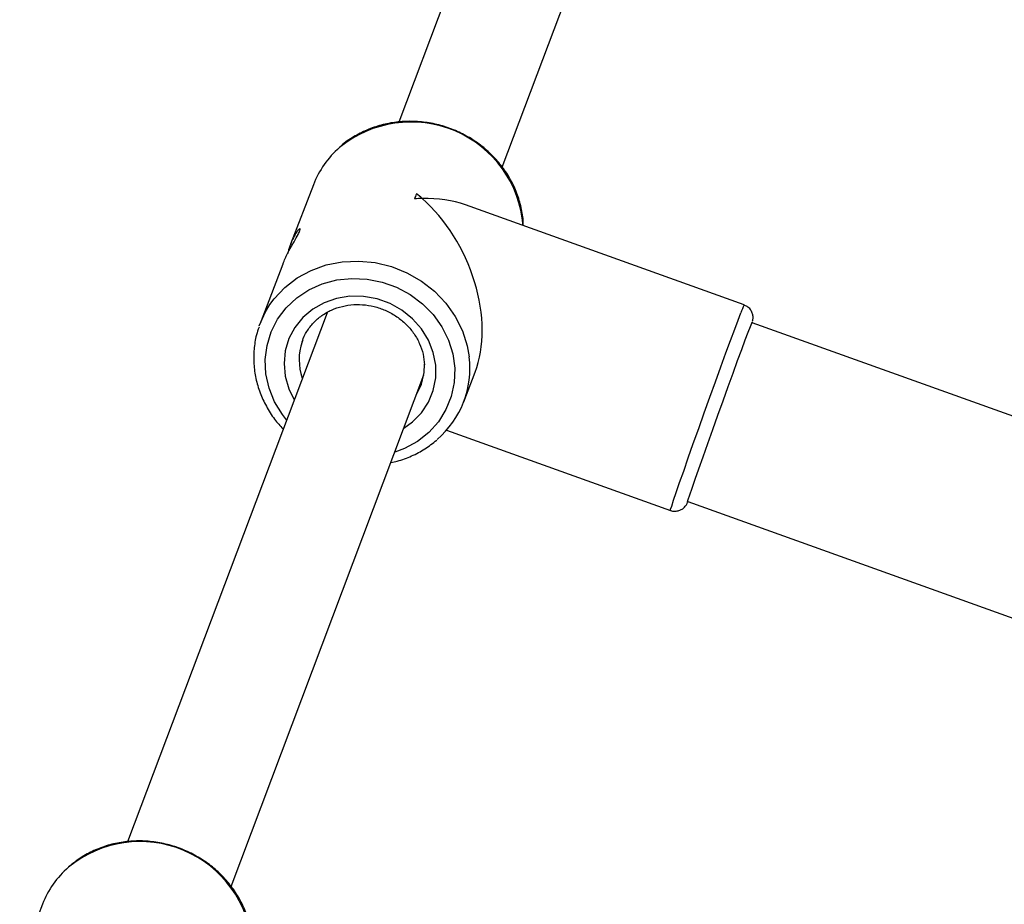
# Model space of a CAD drawing. Units: millimetres. Extents: x 3969 to 19520, y 5568 to 14798.
# Drawn here: x 16008 to 16148, y 10517 to 10642 of the extents above; entities that cross this region are included whole.
import ezdxf

# ---------------------------------------------------------------- set-up
doc = ezdxf.new("R2010")
doc.units = ezdxf.units.MM
doc.header["$LTSCALE"] = 100

msp = doc.modelspace()

# ---------------------------------------------------------------- linework, layer by layer
at = {"color": 7, "linetype": 'Continuous', "lineweight": 25}
for p, q in [((16070.53, 10650.72), (16061.81, 10627.6)), ((16076.5, 10621.21), (16085.5, 10645.07)), ((16049.68, 10618.71), (16046.44, 10610.28)), ((16110.86, 10601.63), (16071.27, 10615.84)), ((16045.34, 10607.43), (16042.1, 10599)), ((16051.61, 10600.53), (16023.27, 10525.39)), ((16394.32, 10497.8), (16111.98, 10599.11)), ((16112, 10599.14), (16111.99, 10599.1)), ((16048.16, 10596.66), (16048.07, 10596.41)), ((16037.98, 10519.05), (16065.37, 10591.68)), ((16071.03, 10587.87), (16072.65, 10592.09)), ((16064.33, 10588.92), (16065.04, 10590.39)), ((16068.6, 10583.86), (16100.39, 10572.45)), ((16102.86, 10573.69), (16385.2, 10472.39)), ((16011.2, 10516.5), (16007.96, 10508.07))]:
    msp.add_line(p, q, dxfattribs=at)
at = {"color": 8, "linetype": 'Continuous', "lineweight": 25, "flags": 128}
for points in [[(16043.51, 10601.69), (16044.09, 10602.48), (16045.61, 10604.09), (16047.37, 10605.46), (16049.36, 10606.54), (16051.51, 10607.31), (16053.78, 10607.76), (16056.12, 10607.87), (16058.47, 10607.64), (16060.77, 10607.08), (16062.97, 10606.2), (16065.03, 10605.02), (16066.88, 10603.57), (16068.5, 10601.88), (16069.83, 10600), (16070.85, 10597.96), (16071.54, 10595.81), (16071.81, 10594.26)], [(16045.86, 10585.29), (16045.27, 10586.06), (16044.17, 10587.87), (16043.39, 10589.81), (16042.94, 10591.83), (16042.84, 10593.87), (16043.09, 10595.88), (16043.68, 10597.81), (16044.59, 10599.6), (16045.81, 10601.22), (16047.3, 10602.62), (16049.03, 10603.77), (16050.94, 10604.63), (16052.99, 10605.18), (16055.13, 10605.4), (16057.3, 10605.31), (16059.44, 10604.88), (16061.5, 10604.14), (16063.42, 10603.11), (16065.16, 10601.8), (16066.67, 10600.27), (16067.92, 10598.53), (16068.86, 10596.65), (16069.47, 10594.67), (16069.75, 10592.63), (16069.68, 10590.6), (16069.26, 10588.63), (16068.5, 10586.76), (16067.43, 10585.05), (16066.07, 10583.53), (16064.46, 10582.25), (16062.63, 10581.25), (16061.23, 10580.72)], [(16062.52, 10584.14), (16063.74, 10585.02), (16065.02, 10586.32), (16066.01, 10587.82), (16066.7, 10589.49), (16067.05, 10591.26), (16067.05, 10593.08), (16066.71, 10594.88), (16066.03, 10596.62), (16065.04, 10598.23), (16063.77, 10599.67), (16062.26, 10600.88), (16060.56, 10601.84), (16058.72, 10602.5), (16056.8, 10602.84), (16054.87, 10602.86), (16052.98, 10602.56), (16051.2, 10601.94), (16049.58, 10601.03), (16048.18, 10599.85), (16047.04, 10598.44), (16046.2, 10596.84), (16045.68, 10595.12), (16045.51, 10593.32), (16045.68, 10591.5), (16046.19, 10589.72), (16046.94, 10588.17)], [(16100.39, 10572.45), (16100.42, 10572.6), (16100.57, 10573.07), (16100.84, 10573.88), (16101.22, 10575), (16101.7, 10576.39), (16102.27, 10578.04), (16102.93, 10579.9), (16103.64, 10581.93), (16104.41, 10584.07), (16105.2, 10586.29), (16106, 10588.52), (16106.79, 10590.72), (16107.56, 10592.83), (16108.28, 10594.81), (16108.94, 10596.6), (16109.52, 10598.17), (16110.01, 10599.48), (16110.39, 10600.5)], [(16112, 10599.19), (16112.01, 10599.2), (16112, 10599.14)], [(16102.87, 10573.69), (16102.85, 10573.64), (16102.82, 10573.61)]]:
    msp.add_lwpolyline(points, dxfattribs=at)
at = {"color": 7, "linetype": 'Continuous', "lineweight": 25, "flags": 128}
for points in [[(16041.98, 10598.67), (16042.87, 10600.66), (16043.51, 10601.69)], [(16102.82, 10573.61), (16102.83, 10573.65), (16102.93, 10573.99), (16103.15, 10574.66), (16103.47, 10575.62), (16103.9, 10576.87), (16104.42, 10578.37), (16105.02, 10580.07), (16105.68, 10581.94), (16106.39, 10583.92), (16107.12, 10585.96), (16107.86, 10588.02), (16108.59, 10590.04), (16109.28, 10591.96), (16109.93, 10593.74), (16110.52, 10595.32), (16111.02, 10596.68), (16111.43, 10597.77), (16111.74, 10598.57), (16111.93, 10599.05), (16112, 10599.19)], [(16065.04, 10590.39), (16065.42, 10592.03), (16065.47, 10593.23)]]:
    msp.add_lwpolyline(points, dxfattribs=at)
at = {"color": 8, "linetype": 'Continuous', "lineweight": 25}
for centre, radius, start, end in [((16063.54, 10611.62), 15.99, 4.5528, 129.4151), ((16118.12, 10597.97), 8.13, 153.212, 161.8594), ((16055.55, 10593.87), 7.9, 161.2802, 199.4516), ((16025.06, 10509.41), 16, 4.8167, 129.4689)]:
    msp.add_arc(centre, radius, start, end, dxfattribs=at)
at = {"color": 7, "linetype": 'Continuous', "lineweight": 25}
for centre, radius, start, end in [((16062.13, 10613.89), 13.35, 130.9387, 158.8636), ((16152.24, 10583.16), 94.37, 158.7172, 159.1903), ((16058.61, 10592.64), 13.3, 310.5468, 6.9764), ((16023.65, 10511.69), 13.35, 131.0078, 158.8575)]:
    msp.add_arc(centre, radius, start, end, dxfattribs=at)
for major_axis, ratio, start_param, end_param in [((16.67, 7.63), 0.665474, 0.997828, 1.062389), ((-7.58, 16.56), 0.660061, 5.310139, 5.3747), ((16.67, 7.63), 0.665474, 0.59775, 0.997828), ((-7.58, 16.56), 0.660061, 3.714561, 5.310139)]:
    msp.add_ellipse((16060.36, 10603.29), major_axis=major_axis, ratio=ratio, start_param=start_param, end_param=end_param, dxfattribs=at)
for points, knots in [([(16079.49, 10612.89), (16079.49, 10612.97), (16079.52, 10613.74), (16079.27, 10615.21), (16078.73, 10617.24), (16077.86, 10619.2), (16076.71, 10621.03), (16075.31, 10622.7), (16073.68, 10624.18), (16071.86, 10625.43), (16069.87, 10626.44), (16067.77, 10627.17), (16065.59, 10627.61), (16063.38, 10627.76), (16061.18, 10627.61), (16059.05, 10627.15), (16057.01, 10626.42), (16055.15, 10625.38), (16053.96, 10624.59), (16053.46, 10624.08), (16053.46, 10624.08)], [0, 0, 0, 0, 0.007154, 0.06863, 0.130196, 0.191878, 0.253681, 0.315603, 0.377629, 0.439742, 0.501924, 0.564155, 0.626417, 0.688687, 0.750943, 0.81316, 0.87531, 0.937363, 0.999295, 1, 1, 1, 1]), ([(16047.75, 10612.16), (16047.78, 10612.28), (16047.84, 10612.51), (16047.65, 10612.43), (16047.3, 10612.03), (16046.82, 10611.21), (16046.35, 10610.12), (16046.1, 10609.25), (16045.99, 10608.87)], [0, 0, 0, 0, 0.154042, 0.303375, 0.466259, 0.649908, 0.847294, 1, 1, 1, 1]), ([(16045.36, 10607.42), (16045.41, 10607.57), (16045.62, 10608.17), (16046.19, 10609.31), (16046.92, 10610.62), (16047.51, 10611.62), (16047.68, 10612), (16047.75, 10612.16)], [0, 0, 0, 0, 0.079688, 0.334193, 0.585594, 0.822637, 1, 1, 1, 1]), ([(16048.08, 10596.41), (16048.09, 10596.44), (16048.22, 10596.97), (16048.74, 10597.9), (16049.65, 10599.13), (16050.84, 10600.16), (16052.23, 10600.95), (16053.77, 10601.47), (16055.4, 10601.72), (16057.07, 10601.67), (16058.72, 10601.34), (16060.29, 10600.73), (16061.73, 10599.87), (16062.99, 10598.79), (16064.03, 10597.53), (16064.8, 10596.13), (16065.32, 10594.64), (16065.41, 10593.63), (16065.45, 10593.12)], [0, 0, 0, 0, 0.004234, 0.071866, 0.139601, 0.20712, 0.274261, 0.340985, 0.407345, 0.473424, 0.539305, 0.605056, 0.670737, 0.736389, 0.802083, 0.867906, 0.933968, 1, 1, 1, 1]), ([(16112.05, 10599.32), (16112.06, 10599.34), (16112.07, 10599.39), (16112.1, 10599.5), (16112.12, 10599.7), (16112.13, 10600.04), (16112.03, 10600.5), (16111.76, 10601.01), (16111.35, 10601.43), (16111, 10601.55), (16110.86, 10601.6)], [0, 0, 0, 0, 0.086612, 0.193862, 0.275872, 0.369433, 0.516018, 0.681065, 0.870952, 1, 1, 1, 1]), ([(16041.95, 10598.47), (16041.82, 10598.11), (16041.46, 10597.09), (16041.21, 10595.33), (16041.17, 10593.25), (16041.46, 10591.18), (16042.06, 10589.15), (16042.95, 10587.21), (16044.05, 10585.46), (16044.95, 10584.46), (16045.37, 10584)], [0, 0, 0, 0, 0.076048, 0.21036, 0.344684, 0.479127, 0.613775, 0.748676, 0.883846, 1, 1, 1, 1]), ([(16060.69, 10579.26), (16060.99, 10579.32), (16062.01, 10579.51), (16063.64, 10580.15), (16065.54, 10581.13), (16066.64, 10582), (16067.19, 10582.44)], [0, 0, 0, 0, 0.125793, 0.418554, 0.710864, 1, 1, 1, 1]), ([(16100.39, 10572.48), (16100.44, 10572.45), (16100.69, 10572.32), (16101.17, 10572.32), (16101.71, 10572.44), (16102.12, 10572.66), (16102.4, 10572.91), (16102.57, 10573.12), (16102.67, 10573.27), (16102.74, 10573.38), (16102.8, 10573.51), (16102.83, 10573.58), (16102.87, 10573.67), (16102.87, 10573.69)], [0, 0, 0, 0, 0.035868, 0.18623, 0.305862, 0.406727, 0.491789, 0.558694, 0.610164, 0.666776, 0.761106, 0.954557, 1, 1, 1, 1]), ([(16041.01, 10510.75), (16041.01, 10510.83), (16041.03, 10511.6), (16040.78, 10513.07), (16040.22, 10515.11), (16039.34, 10517.06), (16038.19, 10518.88), (16036.78, 10520.55), (16035.15, 10522.02), (16033.31, 10523.26), (16031.32, 10524.26), (16029.22, 10524.98), (16027.04, 10525.41), (16024.83, 10525.55), (16022.63, 10525.39), (16020.5, 10524.93), (16018.48, 10524.17), (16016.6, 10523.17), (16015.51, 10522.29), (16014.97, 10521.86)], [0, 0, 0, 0, 0.007172, 0.068749, 0.130417, 0.192201, 0.254108, 0.316133, 0.378261, 0.440476, 0.502758, 0.56509, 0.627452, 0.689821, 0.752176, 0.81449, 0.876736, 0.938885, 1, 1, 1, 1])]:
    msp.add_open_spline(points, degree=3, knots=knots, dxfattribs=at)

doc.saveas('drawing.dxf')
